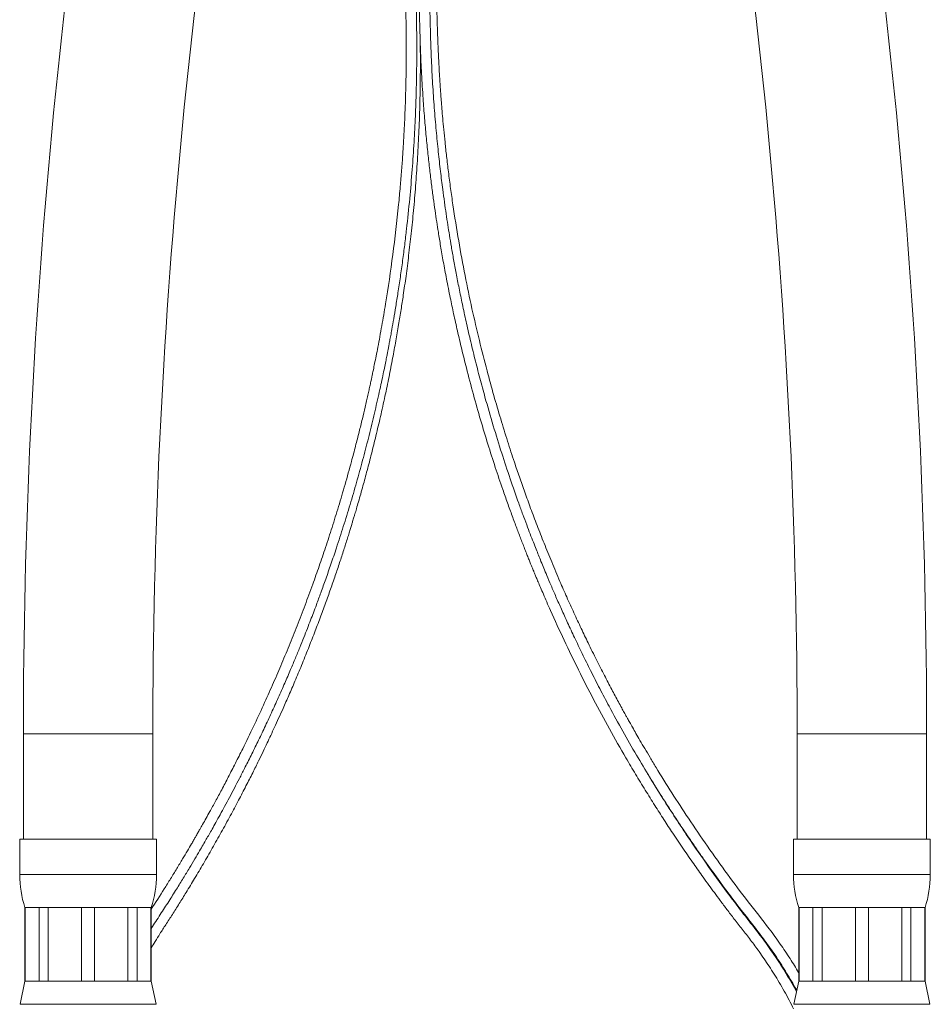
# Model space of a CAD drawing. Units: millimetres. Extents: x -340 to 546, y -486 to 671.
# Drawn here: x -330 to -243, y -209 to -116 of the extents above; entities that cross this region are included whole.
import ezdxf

# ---------------------------------------------------------------- set-up
doc = ezdxf.new("R2010")
doc.units = ezdxf.units.MM

msp = doc.modelspace()

# ---------------------------------------------------------------- linework, layer by layer
at = {"color": 7, "linetype": 'Continuous', "lineweight": 18}
for p, q in [((-329.417, -183.702), (-329.417, -193.702)), ((-317.117, -193.702), (-317.117, -183.702)), ((-255.917, -183.702), (-255.917, -193.702)), ((-243.617, -193.702), (-243.617, -183.702)), ((-329.767, -193.702), (-329.767, -197.079)), ((-329.767, -193.702), (-323.267, -193.702)), ((-323.267, -193.702), (-316.767, -193.702)), ((-316.767, -197.079), (-316.767, -193.702)), ((-256.267, -193.702), (-256.267, -197.079)), ((-256.267, -193.702), (-243.267, -193.702)), ((-243.267, -197.079), (-243.267, -193.702)), ((-329.267, -200.202), (-329.267, -207.202)), ((-329.267, -200.202), (-329.236, -200.202)), ((-329.236, -200.202), (-327.924, -200.202)), ((-329.236, -200.202), (-329.236, -207.202)), ((-327.924, -200.202), (-327.051, -200.202)), ((-327.924, -207.202), (-327.924, -200.202)), ((-327.051, -200.202), (-323.884, -200.202)), ((-327.051, -200.202), (-327.051, -207.202)), ((-323.884, -200.202), (-322.65, -200.202)), ((-323.884, -207.202), (-323.884, -200.202)), ((-322.65, -200.202), (-319.484, -200.202)), ((-322.65, -200.202), (-322.65, -207.202)), ((-319.484, -200.202), (-318.611, -200.202)), ((-319.484, -207.202), (-319.484, -200.202)), ((-318.611, -200.202), (-317.299, -200.202)), ((-318.611, -200.202), (-318.611, -207.202)), ((-317.299, -200.202), (-317.267, -200.202)), ((-317.299, -207.202), (-317.299, -200.202)), ((-317.267, -207.202), (-317.267, -200.202)), ((-255.767, -200.202), (-255.767, -207.202)), ((-255.767, -200.202), (-255.736, -200.202)), ((-255.736, -200.202), (-254.424, -200.202)), ((-255.736, -200.202), (-255.736, -207.202)), ((-254.424, -200.202), (-253.551, -200.202)), ((-254.424, -207.202), (-254.424, -200.202)), ((-253.551, -200.202), (-250.384, -200.202)), ((-253.551, -200.202), (-253.551, -207.202)), ((-250.384, -200.202), (-249.15, -200.202)), ((-250.384, -207.202), (-250.384, -200.202)), ((-249.15, -200.202), (-245.984, -200.202)), ((-249.15, -200.202), (-249.15, -207.202)), ((-245.984, -200.202), (-245.111, -200.202)), ((-245.984, -207.202), (-245.984, -200.202)), ((-245.111, -200.202), (-243.799, -200.202)), ((-245.111, -200.202), (-245.111, -207.202)), ((-243.799, -200.202), (-243.767, -200.202)), ((-243.799, -207.202), (-243.799, -200.202)), ((-243.767, -207.202), (-243.767, -200.202)), ((-329.267, -207.202), (-329.734, -209.389)), ((-329.267, -207.202), (-329.236, -207.202)), ((-329.236, -207.202), (-327.924, -207.202)), ((-327.924, -207.202), (-327.051, -207.202)), ((-327.051, -207.202), (-323.884, -207.202)), ((-323.884, -207.202), (-322.65, -207.202)), ((-322.65, -207.202), (-319.484, -207.202)), ((-319.484, -207.202), (-318.611, -207.202)), ((-318.611, -207.202), (-317.299, -207.202)), ((-317.299, -207.202), (-317.267, -207.202)), ((-316.8, -209.389), (-317.267, -207.202)), ((-255.767, -207.202), (-256.234, -209.389)), ((-255.767, -207.202), (-255.736, -207.202)), ((-255.736, -207.202), (-254.424, -207.202)), ((-254.424, -207.202), (-253.551, -207.202)), ((-253.551, -207.202), (-250.384, -207.202)), ((-250.384, -207.202), (-249.15, -207.202)), ((-249.15, -207.202), (-245.984, -207.202)), ((-245.984, -207.202), (-245.111, -207.202)), ((-245.111, -207.202), (-243.799, -207.202)), ((-243.799, -207.202), (-243.767, -207.202)), ((-243.3, -209.389), (-243.767, -207.202))]:
    msp.add_line(p, q, dxfattribs=at)
at = {"color": 8, "linetype": 'Continuous', "lineweight": 18}
for p, q in [((-329.417, -183.702), (-323.267, -183.702)), ((-323.267, -183.702), (-317.117, -183.702)), ((-255.917, -183.702), (-243.617, -183.702)), ((-329.767, -197.079), (-323.267, -197.079)), ((-323.267, -197.079), (-316.767, -197.079)), ((-256.267, -197.079), (-243.267, -197.079)), ((-329.734, -209.389), (-323.267, -209.389)), ((-323.267, -209.389), (-316.8, -209.389)), ((-256.234, -209.389), (-243.3, -209.389))]:
    msp.add_line(p, q, dxfattribs=at)
at = {"color": 7, "linetype": 'Continuous', "lineweight": 18}
for centre, radius, start, end in [((276.733, -183.702), 606.15, 169.177081, 180), ((-849.767, -183.702), 606.15, 0, 10.822919), ((276.733, -183.702), 593.85, 169.177081, 180), ((-849.767, -183.702), 593.85, 0, 10.822919), ((-319.767, -197.079), 10, 180, 198.19487), ((-326.767, -197.079), 10, 341.80513, 0), ((-246.267, -197.079), 10, 180, 198.19487), ((-253.267, -197.079), 10, 341.80513, 0)]:
    msp.add_arc(centre, radius, start, end, dxfattribs=at)
for points, knots in [([(-255.767, -206.393), (-255.77, -206.389), (-256.03, -205.932), (-256.609, -205.018), (-257.531, -203.629), (-258.853, -201.82), (-260.596, -199.661), (-262.547, -197.041), (-264.439, -194.4), (-266.193, -191.825), (-267.82, -189.325), (-269.021, -187.395), (-269.874, -185.982), (-270.382, -185.126), (-270.827, -184.364), (-271.213, -183.696), (-271.538, -183.126), (-271.804, -182.655), (-272.009, -182.288), (-272.182, -181.977), (-272.367, -181.643), (-272.608, -181.206), (-273.005, -180.477), (-273.554, -179.451), (-274.248, -178.125), (-274.997, -176.653), (-275.733, -175.164), (-276.447, -173.676), (-277.124, -172.222), (-277.797, -170.734), (-278.505, -169.12), (-279.224, -167.419), (-279.947, -165.644), (-280.613, -163.947), (-281.224, -162.329), (-281.784, -160.793), (-282.298, -159.332), (-282.845, -157.72), (-283.442, -155.891), (-284.095, -153.78), (-284.747, -151.55), (-285.428, -149.067), (-286.125, -146.322), (-286.823, -143.308), (-287.48, -140.155), (-288.088, -136.864), (-288.529, -134.104), (-288.839, -131.918), (-289.039, -130.387), (-289.214, -128.926), (-289.361, -127.586), (-289.482, -126.385), (-289.58, -125.323), (-289.66, -124.398), (-289.723, -123.601), (-289.773, -122.933), (-289.813, -122.358), (-289.848, -121.834), (-289.882, -121.287), (-289.918, -120.671), (-289.957, -119.947), (-289.998, -119.113), (-290.04, -118.131), (-290.078, -116.992), (-290.118, -115.696), (-290.162, -114.312), (-290.206, -112.883), (-290.304, -109.774), (-290.455, -104.972), (-290.613, -99.941), (-290.725, -96.382), (-290.789, -94.354), (-290.85, -92.437), (-290.907, -90.642), (-290.959, -88.97), (-291.008, -87.422), (-291.048, -86.172), (-291.079, -85.194), (-291.103, -84.424), (-291.129, -83.615), (-291.157, -82.732), (-291.187, -81.774), (-291.219, -80.75), (-291.254, -79.668), (-291.289, -78.539), (-291.323, -77.481), (-291.354, -76.506), (-291.383, -75.621), (-291.411, -74.744), (-291.439, -73.886), (-291.466, -73.068), (-291.491, -72.319), (-291.514, -71.661), (-291.535, -71.042), (-291.556, -70.486), (-291.575, -70.012), (-291.592, -69.653), (-291.609, -69.389), (-291.628, -69.201), (-291.646, -69.085), (-291.669, -69.01), (-291.683, -68.971), (-291.704, -68.941), (-291.709, -68.933)], [0, 0, 0, 0, 0.000095, 0.010263, 0.021111, 0.03265, 0.053998, 0.075275, 0.096423, 0.117433, 0.136101, 0.154659, 0.161828, 0.168333, 0.174081, 0.179071, 0.183381, 0.186902, 0.189634, 0.19159, 0.193851, 0.197095, 0.201323, 0.210066, 0.21981, 0.230556, 0.242304, 0.252238, 0.26279, 0.273628, 0.28412, 0.297205, 0.30968, 0.321545, 0.332799, 0.343443, 0.353477, 0.36304, 0.376676, 0.391055, 0.406178, 0.422044, 0.441324, 0.461473, 0.482438, 0.504218, 0.526813, 0.537013, 0.547315, 0.55697, 0.565744, 0.573636, 0.580529, 0.586575, 0.591774, 0.596125, 0.599671, 0.603027, 0.60637, 0.610368, 0.615084, 0.620519, 0.626676, 0.634284, 0.64277, 0.651995, 0.661325, 0.67068, 0.712722, 0.755139, 0.768969, 0.782258, 0.794745, 0.806431, 0.817316, 0.8274, 0.836682, 0.841727, 0.846512, 0.85173, 0.857518, 0.863799, 0.870589, 0.877886, 0.885688, 0.893997, 0.900563, 0.907414, 0.91455, 0.921972, 0.92968, 0.937386, 0.944711, 0.951656, 0.960325, 0.96832, 0.975645, 0.982298, 0.988279, 0.993577, 0.996787, 0.99916, 1, 1, 1, 1]), ([(-292.844, -70.062), (-292.845, -70.063), (-292.849, -70.069), (-292.857, -70.084), (-292.867, -70.101), (-292.879, -70.127), (-292.89, -70.158), (-292.9, -70.2), (-292.908, -70.259), (-292.914, -70.353), (-292.918, -70.499), (-292.919, -70.718), (-292.917, -70.99), (-292.912, -71.35), (-292.904, -71.818), (-292.891, -72.418), (-292.875, -73.101), (-292.857, -73.864), (-292.837, -74.704), (-292.815, -75.626), (-292.79, -76.629), (-292.763, -77.709), (-292.733, -78.887), (-292.701, -80.163), (-292.666, -81.529), (-292.63, -82.946), (-292.592, -84.416), (-292.553, -85.924), (-292.514, -87.47), (-292.472, -89.088), (-292.429, -90.75), (-292.386, -92.418), (-292.346, -94.004), (-292.307, -95.499), (-292.271, -96.903), (-292.237, -98.217), (-292.205, -99.44), (-292.176, -100.572), (-292.149, -101.606), (-292.127, -102.466), (-292.109, -103.15), (-292.096, -103.67), (-292.083, -104.153), (-292.07, -104.672), (-292.054, -105.296), (-292.035, -106.037), (-292.012, -106.897), (-291.987, -107.861), (-291.961, -108.898), (-291.923, -110.34), (-291.875, -112.193), (-291.818, -114.393), (-291.761, -116.597), (-291.701, -118.798), (-291.596, -121.076), (-291.464, -123.236), (-291.313, -125.217), (-291.159, -126.958), (-290.995, -128.589), (-290.825, -130.112), (-290.654, -131.519), (-290.483, -132.812), (-290.318, -133.992), (-290.158, -135.071), (-289.982, -136.195), (-289.776, -137.453), (-289.519, -138.93), (-289.215, -140.568), (-288.887, -142.222), (-288.54, -143.87), (-288.18, -145.49), (-287.778, -147.203), (-287.279, -149.216), (-286.686, -151.46), (-286.003, -153.871), (-285.307, -156.176), (-284.603, -158.377), (-283.977, -160.234), (-283.438, -161.769), (-282.995, -162.993), (-282.568, -164.142), (-282.223, -165.047), (-281.96, -165.727), (-281.772, -166.207), (-281.593, -166.658), (-281.425, -167.08), (-281.277, -167.447), (-281.164, -167.724), (-281.085, -167.918), (-281.017, -168.085), (-280.933, -168.289), (-280.822, -168.558), (-280.683, -168.891), (-280.505, -169.318), (-280.281, -169.846), (-280.008, -170.484), (-279.693, -171.209), (-279.048, -172.671), (-278.057, -174.834), (-276.691, -177.654), (-275.257, -180.457), (-273.754, -183.243), (-272.414, -185.6), (-271.269, -187.537), (-270.356, -189.038), (-269.456, -190.478), (-268.587, -191.833), (-267.677, -193.22), (-266.735, -194.619), (-265.773, -196.01), (-264.972, -197.142), (-264.317, -198.05), (-263.77, -198.799), (-263.198, -199.572), (-262.569, -200.409), (-261.878, -201.314), (-261.129, -202.281), (-260.323, -203.296), (-259.463, -204.463), (-258.55, -205.799), (-257.598, -207.333), (-256.821, -208.688), (-256.396, -209.547), (-256.255, -209.831)], [0, 0, 0, 0, 0.000039, 0.000186, 0.000673, 0.001434, 0.003103, 0.005405, 0.008341, 0.011911, 0.017498, 0.023212, 0.028929, 0.03465, 0.042287, 0.049935, 0.057599, 0.06528, 0.072994, 0.08081, 0.08874, 0.096787, 0.104948, 0.113851, 0.122888, 0.132057, 0.141377, 0.151176, 0.1611, 0.17116, 0.182341, 0.193103, 0.203283, 0.21288, 0.221895, 0.230328, 0.238179, 0.245448, 0.252134, 0.258079, 0.26202, 0.265313, 0.268078, 0.271333, 0.275309, 0.280087, 0.28561, 0.291877, 0.298649, 0.305579, 0.319648, 0.334329, 0.347959, 0.362088, 0.376722, 0.391851, 0.403754, 0.414968, 0.42549, 0.435322, 0.444466, 0.452777, 0.460426, 0.467412, 0.473771, 0.482325, 0.491949, 0.502643, 0.514407, 0.524401, 0.535056, 0.546371, 0.558268, 0.574975, 0.591056, 0.60651, 0.621338, 0.635539, 0.644231, 0.652669, 0.660595, 0.667817, 0.671319, 0.674628, 0.677744, 0.680666, 0.683372, 0.68536, 0.686435, 0.687404, 0.688822, 0.690688, 0.693002, 0.695764, 0.699594, 0.704048, 0.709123, 0.714821, 0.734813, 0.754921, 0.775129, 0.795439, 0.815849, 0.827322, 0.838753, 0.849676, 0.860009, 0.869751, 0.881615, 0.892467, 0.902307, 0.90833, 0.914018, 0.920147, 0.926858, 0.934177, 0.942067, 0.950394, 0.959144, 0.969955, 0.981552, 0.993889, 1, 1, 1, 1]), ([(-255.979, -208.194), (-256.002, -208.15), (-256.341, -207.49), (-257.052, -206.311), (-258.089, -204.689), (-259.13, -203.215), (-260.206, -201.84), (-261.265, -200.481), (-262.648, -198.652), (-264.342, -196.329), (-266.052, -193.86), (-267.493, -191.691), (-268.701, -189.812), (-269.941, -187.812), (-271.21, -185.688), (-272.5, -183.437), (-273.656, -181.333), (-274.671, -179.41), (-275.524, -177.743), (-276.323, -176.127), (-277.052, -174.61), (-277.706, -173.205), (-278.292, -171.913), (-278.813, -170.735), (-279.276, -169.664), (-279.662, -168.752), (-279.98, -167.986), (-280.24, -167.352), (-280.48, -166.759), (-280.722, -166.151), (-280.988, -165.476), (-281.289, -164.7), (-281.622, -163.825), (-281.985, -162.85), (-282.513, -161.4), (-283.191, -159.461), (-283.999, -157.013), (-284.801, -154.425), (-285.486, -152.054), (-286.061, -149.932), (-286.529, -148.111), (-286.967, -146.31), (-287.363, -144.581), (-287.716, -142.955), (-288.028, -141.433), (-288.304, -140.016), (-288.545, -138.704), (-288.756, -137.499), (-288.939, -136.403), (-289.104, -135.364), (-289.263, -134.318), (-289.424, -133.197), (-289.606, -131.85), (-289.806, -130.257), (-290.015, -128.395), (-290.213, -126.381), (-290.394, -124.231), (-290.546, -121.996), (-290.665, -119.729), (-290.747, -117.387), (-290.804, -114.974), (-290.87, -112.49), (-290.934, -110.01), (-290.999, -107.538), (-291.052, -105.465), (-291.094, -103.837), (-291.124, -102.701), (-291.149, -101.713), (-291.17, -100.917), (-291.186, -100.296), (-291.198, -99.83), (-291.208, -99.428), (-291.22, -98.965), (-291.236, -98.358), (-291.257, -97.555), (-291.281, -96.605), (-291.31, -95.509), (-291.341, -94.268), (-291.377, -92.882), (-291.417, -91.351), (-291.459, -89.694), (-291.504, -87.965), (-291.546, -86.34), (-291.584, -84.861), (-291.618, -83.534), (-291.651, -82.239), (-291.683, -80.979), (-291.715, -79.726), (-291.746, -78.492), (-291.776, -77.296), (-291.799, -76.348), (-291.812, -75.831), (-291.816, -75.659)], [0, 0, 0, 0, 0.001039, 0.015762, 0.029164, 0.041878, 0.054035, 0.066204, 0.078442, 0.102682, 0.127191, 0.142144, 0.157932, 0.174574, 0.192069, 0.210416, 0.229617, 0.242998, 0.256554, 0.269341, 0.281243, 0.292262, 0.302223, 0.311332, 0.319589, 0.326993, 0.332333, 0.33718, 0.341534, 0.345906, 0.351071, 0.356925, 0.36355, 0.370949, 0.378985, 0.396293, 0.414527, 0.433686, 0.453771, 0.466869, 0.480333, 0.493654, 0.506198, 0.517964, 0.528952, 0.539161, 0.548593, 0.557246, 0.56512, 0.572173, 0.579552, 0.587564, 0.596211, 0.608387, 0.621632, 0.635946, 0.651327, 0.667403, 0.683466, 0.699501, 0.717109, 0.734683, 0.752222, 0.769723, 0.787147, 0.796228, 0.804265, 0.811257, 0.817206, 0.821148, 0.824445, 0.827098, 0.829672, 0.834283, 0.839977, 0.846702, 0.854454, 0.863232, 0.873037, 0.883869, 0.895728, 0.908202, 0.92057, 0.930215, 0.939583, 0.948716, 0.957786, 0.966782, 0.97638, 0.985893, 0.995321, 1, 1, 1, 1]), ([(-317.267, -202.18), (-316.982, -201.744), (-316.425, -200.891), (-315.625, -199.649), (-314.896, -198.491), (-314.242, -197.433), (-313.661, -196.476), (-313.146, -195.613), (-312.712, -194.876), (-312.351, -194.256), (-312.053, -193.739), (-311.769, -193.243), (-311.467, -192.71), (-311.117, -192.085), (-310.721, -191.37), (-310.288, -190.579), (-309.835, -189.737), (-309.367, -188.855), (-308.892, -187.942), (-308.362, -186.909), (-307.778, -185.747), (-307.142, -184.45), (-306.497, -183.103), (-305.846, -181.707), (-305.207, -180.3), (-304.602, -178.929), (-304.062, -177.674), (-303.586, -176.541), (-303.169, -175.526), (-302.791, -174.587), (-302.451, -173.727), (-302.146, -172.942), (-301.859, -172.193), (-301.532, -171.323), (-301.141, -170.263), (-300.68, -168.982), (-300.187, -167.566), (-299.627, -165.904), (-299.016, -164.014), (-298.379, -161.942), (-297.767, -159.843), (-297.187, -157.74), (-296.639, -155.635), (-296.212, -153.892), (-295.89, -152.513), (-295.665, -151.522), (-295.46, -150.587), (-295.281, -149.747), (-295.129, -149.016), (-295.003, -148.395), (-294.903, -147.894), (-294.826, -147.5), (-294.76, -147.159), (-294.691, -146.797), (-294.61, -146.368), (-294.518, -145.868), (-294.392, -145.176), (-294.231, -144.262), (-294.035, -143.096), (-293.823, -141.769), (-293.604, -140.313), (-293.392, -138.794), (-293.196, -137.277), (-292.962, -135.314), (-292.715, -132.939), (-292.48, -130.19), (-292.304, -127.577), (-292.179, -125.093), (-292.106, -122.983), (-292.068, -121.224), (-292.051, -119.759), (-292.048, -118.261), (-292.06, -116.678), (-292.093, -114.992), (-292.135, -113.356), (-292.172, -111.783), (-292.209, -110.294), (-292.245, -108.798), (-292.279, -107.354), (-292.308, -106.188), (-292.329, -105.284), (-292.345, -104.617), (-292.361, -103.984), (-292.375, -103.387), (-292.388, -102.826), (-292.401, -102.322), (-292.411, -101.907), (-292.417, -101.621), (-292.422, -101.439), (-292.425, -101.286), (-292.431, -101.077), (-292.438, -100.76), (-292.449, -100.326), (-292.462, -99.772), (-292.478, -99.103), (-292.497, -98.32), (-292.519, -97.378), (-292.546, -96.269), (-292.577, -94.983), (-292.611, -93.553), (-292.649, -91.978), (-292.69, -90.271), (-292.734, -88.433), (-292.781, -86.465), (-292.832, -84.358), (-292.867, -82.907), (-292.885, -82.158)], [0, 0, 0, 0, 0.012498, 0.024452, 0.035453, 0.045331, 0.054291, 0.062332, 0.069455, 0.074804, 0.079555, 0.083765, 0.088525, 0.094253, 0.100947, 0.108144, 0.115892, 0.123881, 0.132113, 0.140587, 0.151748, 0.163303, 0.175252, 0.187596, 0.200255, 0.212331, 0.223569, 0.233038, 0.241817, 0.249906, 0.257305, 0.264014, 0.270117, 0.276542, 0.28633, 0.297221, 0.309215, 0.322311, 0.339321, 0.356854, 0.374343, 0.391787, 0.409186, 0.42654, 0.434855, 0.443156, 0.450934, 0.457809, 0.463781, 0.468849, 0.473013, 0.476036, 0.478476, 0.481364, 0.484868, 0.488948, 0.493582, 0.501744, 0.5112, 0.521951, 0.533996, 0.546525, 0.55876, 0.5707, 0.593974, 0.616038, 0.636919, 0.656801, 0.675716, 0.687575, 0.699034, 0.71087, 0.723532, 0.737018, 0.751326, 0.762807, 0.774767, 0.787075, 0.798703, 0.809431, 0.815058, 0.820401, 0.825462, 0.830239, 0.834733, 0.838929, 0.842333, 0.844697, 0.845803, 0.846701, 0.848355, 0.850815, 0.854329, 0.858762, 0.864112, 0.870381, 0.877568, 0.886708, 0.897, 0.908444, 0.921041, 0.934792, 0.94942, 0.965164, 0.982023, 1, 1, 1, 1]), ([(-293.881, -82.186), (-293.864, -82.875), (-293.832, -84.204), (-293.786, -86.128), (-293.744, -87.91), (-293.704, -89.55), (-293.668, -91.048), (-293.636, -92.404), (-293.607, -93.59), (-293.583, -94.613), (-293.562, -95.481), (-293.544, -96.229), (-293.529, -96.857), (-293.517, -97.366), (-293.506, -97.808), (-293.497, -98.203), (-293.487, -98.581), (-293.478, -98.964), (-293.467, -99.413), (-293.454, -99.974), (-293.438, -100.652), (-293.419, -101.447), (-293.397, -102.357), (-293.373, -103.354), (-293.348, -104.399), (-293.322, -105.455), (-293.297, -106.513), (-293.271, -107.572), (-293.207, -110.23), (-293.14, -113.033), (-293.068, -115.972), (-293.05, -117.419), (-293.044, -118.796), (-293.051, -120.083), (-293.067, -121.271), (-293.09, -122.364), (-293.118, -123.36), (-293.149, -124.273), (-293.187, -125.211), (-293.235, -126.246), (-293.3, -127.443), (-293.383, -128.768), (-293.487, -130.22), (-293.617, -131.798), (-293.867, -134.479), (-294.296, -138.199), (-294.811, -141.687), (-295.187, -143.937), (-295.368, -144.975), (-295.554, -145.994), (-295.734, -146.95), (-295.9, -147.799), (-296.043, -148.512), (-296.161, -149.085), (-296.252, -149.521), (-296.324, -149.86), (-296.398, -150.203), (-296.483, -150.599), (-296.587, -151.07), (-296.699, -151.573), (-296.822, -152.116), (-296.995, -152.864), (-297.227, -153.843), (-297.53, -155.077), (-297.873, -156.422), (-298.315, -158.087), (-298.849, -160.001), (-299.465, -162.092), (-300.084, -164.082), (-300.699, -165.972), (-301.311, -167.771), (-301.959, -169.602), (-302.653, -171.485), (-303.402, -173.433), (-304.17, -175.349), (-304.95, -177.221), (-305.761, -179.096), (-306.622, -181.016), (-307.566, -183.04), (-308.46, -184.882), (-309.263, -186.484), (-309.929, -187.779), (-310.56, -188.98), (-311.148, -190.075), (-311.644, -190.98), (-312.052, -191.714), (-312.368, -192.277), (-312.63, -192.739), (-312.816, -193.064), (-312.954, -193.306), (-313.086, -193.535), (-313.255, -193.827), (-313.505, -194.258), (-313.854, -194.851), (-314.317, -195.63), (-314.852, -196.519), (-315.435, -197.468), (-316.237, -198.756), (-316.855, -199.714), (-317.267, -200.353)], [0, 0, 0, 0, 0.0168079, 0.0324667, 0.0469736, 0.0603261, 0.0725226, 0.0835615, 0.0934419, 0.1014807, 0.108545, 0.1146347, 0.1197493, 0.123889, 0.1270536, 0.1305468, 0.1335198, 0.1362924, 0.1399114, 0.1444801, 0.1499989, 0.1564671, 0.1638849, 0.1722167, 0.1808068, 0.1894078, 0.1980193, 0.2066411, 0.2152732, 0.2629211, 0.2750932, 0.2870373, 0.2982504, 0.3087188, 0.3184438, 0.3272724, 0.3353858, 0.3427847, 0.3495785, 0.3583006, 0.3680627, 0.3788647, 0.3907069, 0.4035896, 0.4175122, 0.4564557, 0.4949878, 0.5035802, 0.5121512, 0.5207008, 0.528862, 0.5359096, 0.5418243, 0.5466062, 0.5501932, 0.5526925, 0.5550661, 0.5587683, 0.562587, 0.5668184, 0.571351, 0.5761852, 0.5855667, 0.5959093, 0.6072125, 0.6194498, 0.6379703, 0.6557096, 0.6726674, 0.6888442, 0.7042399, 0.7190488, 0.7362657, 0.7532428, 0.7699804, 0.7866679, 0.8027395, 0.8198631, 0.8380386, 0.857266, 0.8698274, 0.8817885, 0.8928261, 0.9029407, 0.912132, 0.9180165, 0.9234457, 0.9278927, 0.9309768, 0.9326064, 0.9346844, 0.9374273, 0.9408353, 0.9468572, 0.9542363, 0.9629561, 0.9721797, 0.9814332, 1, 1, 1, 1]), ([(-317.267, -204.047), (-317.265, -204.042), (-317.145, -203.833), (-316.873, -203.38), (-316.421, -202.645), (-315.866, -201.796), (-315.254, -200.842), (-314.608, -199.82), (-313.901, -198.679), (-313.134, -197.416), (-312.307, -196.02), (-311.464, -194.562), (-310.61, -193.044), (-309.777, -191.523), (-308.995, -190.055), (-308.288, -188.693), (-307.653, -187.44), (-307.111, -186.347), (-306.653, -185.405), (-306.269, -184.603), (-305.909, -183.839), (-305.546, -183.059), (-305.155, -182.204), (-304.701, -181.196), (-304.183, -180.019), (-303.6, -178.662), (-302.98, -177.176), (-302.363, -175.649), (-301.773, -174.141), (-301.23, -172.71), (-300.72, -171.326), (-300.243, -169.989), (-299.796, -168.701), (-299.378, -167.462), (-298.99, -166.277), (-298.691, -165.337), (-298.477, -164.651), (-298.344, -164.222), (-298.234, -163.864), (-298.148, -163.578), (-298.076, -163.341), (-298.006, -163.105), (-297.905, -162.768), (-297.763, -162.285), (-297.578, -161.65), (-297.372, -160.929), (-297.094, -159.935), (-296.748, -158.66), (-296.336, -157.074), (-295.914, -155.373), (-295.486, -153.556), (-295.071, -151.687), (-294.686, -149.841), (-294.344, -148.089), (-294.04, -146.44), (-293.773, -144.893), (-293.539, -143.449), (-293.304, -141.912), (-293.062, -140.207), (-292.81, -138.255), (-292.571, -136.179), (-292.349, -133.978), (-292.152, -131.665), (-291.983, -129.239), (-291.848, -126.702), (-291.753, -124.04), (-291.711, -121.692), (-291.705, -119.737), (-291.712, -118.556), (-291.723, -117.907), (-291.726, -117.752)], [0, 0, 0, 0, 0.000189, 0.007909, 0.017321, 0.028522, 0.041239, 0.054519, 0.068223, 0.085293, 0.103047, 0.121482, 0.140601, 0.16022, 0.178426, 0.195215, 0.210587, 0.224543, 0.235274, 0.244984, 0.253742, 0.262974, 0.273257, 0.28459, 0.299295, 0.31546, 0.333083, 0.352165, 0.369522, 0.38627, 0.40241, 0.41794, 0.432862, 0.447175, 0.46088, 0.473798, 0.47955, 0.484474, 0.488568, 0.491834, 0.49427, 0.496685, 0.499942, 0.505795, 0.513239, 0.521639, 0.530431, 0.547107, 0.565036, 0.584217, 0.60465, 0.626339, 0.647047, 0.666579, 0.684934, 0.702112, 0.718115, 0.732941, 0.753158, 0.774685, 0.79755, 0.821755, 0.847316, 0.873779, 0.901586, 0.930732, 0.96121, 0.978697, 0.994899, 1, 1, 1, 1]), ([(-270.12, -187.499), (-270.052, -187.612), (-269.844, -187.952), (-269.419, -188.639), (-268.831, -189.578), (-268.148, -190.646), (-267.451, -191.715), (-266.756, -192.76), (-266.063, -193.784), (-265.373, -194.785), (-264.5, -196.028), (-263.444, -197.496), (-262.182, -199.194), (-260.996, -200.75), (-259.86, -202.177), (-258.831, -203.522), (-257.844, -204.938), (-256.904, -206.422), (-256.273, -207.474), (-255.975, -208.041), (-255.955, -208.079)], [0, 0, 0, 0, 0.015826, 0.047761, 0.096999, 0.148801, 0.199811, 0.250031, 0.299459, 0.348097, 0.395944, 0.48161, 0.565054, 0.64987, 0.716258, 0.783962, 0.852956, 0.923222, 0.994766, 1, 1, 1, 1])]:
    msp.add_open_spline(points, degree=3, knots=knots, dxfattribs=at)

doc.saveas('drawing.dxf')
